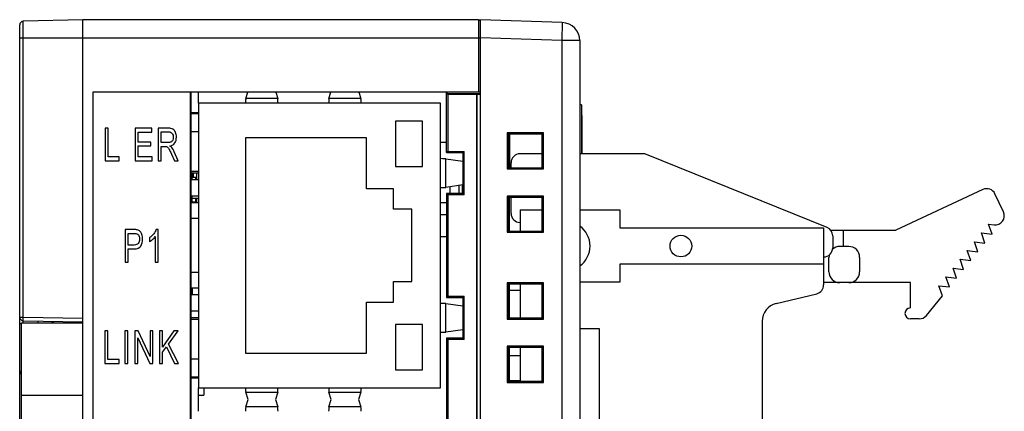
# Model space of a CAD drawing. Extents: x 0 to 390, y 0 to 268.
# Drawn here: x 47 to 101, y 142 to 163 of the extents above; entities that cross this region are included whole.
import ezdxf

# ---------------------------------------------------------------- set-up
doc = ezdxf.new("R2010")
doc.units = 0
doc.header["$MEASUREMENT"] = 0
doc.layers.add('1_外観図', color=7, linetype='CONTINUOUS')

msp = doc.modelspace()

# ---------------------------------------------------------------- linework, layer by layer
at = {"layer": '1_外観図', "color": 7, "linetype": 'Continuous'}
for p, q in [((50.216837, 163.180701), (46.911601, 163.09415)), ((50.216837, 103.680701), (50.216837, 163.180701)), ((72.116837, 163.180701), (50.216837, 163.180701)), ((72.216837, 103.430701), (72.216837, 163.180701)), ((76.751736, 163.022339), (72.216837, 163.180701)), ((46.716837, 103.967183), (46.716837, 162.894219)), ((77.716837, 162.022948), (77.716837, 104.838454)), ((50.766837, 159.180701), (50.766837, 125.780701)), ((72.216837, 159.180701), (50.766837, 159.180701)), ((56.166837, 107.680701), (56.166837, 159.180701)), ((56.216837, 107.680701), (56.216837, 159.180701)), ((56.616837, 158.575701), (56.616837, 159.180701)), ((59.229928, 158.817067), (59.345007, 159.180701)), ((60.888666, 159.180701), (61.003745, 158.817067)), ((63.829928, 158.817067), (63.945007, 159.180701)), ((65.488666, 159.180701), (65.603745, 158.817067)), ((70.348631, 155.832495), (70.348631, 159.180701)), ((70.381356, 159.08126), (70.381356, 159.180701)), ((56.166837, 158.830701), (56.216837, 158.830701)), ((70.416837, 159.04578), (70.381356, 159.08126)), ((72.216837, 159.080701), (70.381356, 159.08126)), ((70.416837, 159.04578), (70.416837, 155.900701)), ((72.009852, 159.04578), (70.416837, 159.04578)), ((72.009852, 159.04578), (72.016837, 159.052764)), ((72.009852, 159.04578), (72.009852, 107.815622)), ((72.016837, 159.052764), (72.016837, 107.808638)), ((72.216837, 159.052764), (72.016837, 159.052764)), ((56.616837, 158.575701), (56.616837, 142.825701)), ((70.016837, 158.575701), (56.616837, 158.575701)), ((70.016837, 142.825701), (70.016837, 158.575701)), ((77.816837, 158.480701), (77.716837, 158.480701)), ((77.816837, 158.480701), (77.816837, 155.770601)), ((56.616837, 158.040701), (56.216837, 158.040701)), ((56.616837, 157.975701), (56.216837, 157.975701)), ((67.516837, 157.575701), (67.516837, 155.075701)), ((69.016837, 157.575701), (67.516837, 157.575701)), ((69.016837, 155.075701), (69.016837, 157.575701)), ((77.816837, 157.891483), (77.826837, 157.891483)), ((77.816837, 157.889807), (77.826837, 157.889807)), ((77.816837, 157.886941), (77.826837, 157.886941)), ((77.816837, 157.881939), (77.826837, 157.881939)), ((77.816837, 157.761315), (77.826837, 157.761315)), ((77.826837, 157.889807), (77.826837, 155.770601)), ((51.439019, 157.180701), (51.439019, 155.380701)), ((51.605758, 157.180701), (51.439019, 157.180701)), ((51.605758, 155.593116), (51.605758, 157.180701)), ((53.113117, 157.180701), (53.113117, 155.380701)), ((54.024167, 157.180701), (53.113117, 157.180701)), ((53.279856, 156.41699), (53.279856, 156.968286)), ((53.279856, 156.968286), (54.024167, 156.968286)), ((54.024167, 156.968286), (54.024167, 157.180701)), ((54.384204, 157.180701), (54.384204, 155.380701)), ((54.942867, 157.180701), (54.384204, 157.180701)), ((54.550944, 156.386294), (54.550944, 156.981792)), ((54.550944, 156.981792), (54.949743, 156.981792)), ((56.616837, 156.975701), (56.216837, 156.975701)), ((53.976896, 156.41699), (53.279856, 156.41699)), ((53.976896, 156.205803), (53.976896, 156.41699)), ((59.216837, 156.650701), (59.216837, 144.750701)), ((65.916837, 156.650701), (59.216837, 156.650701)), ((65.916837, 153.825701), (65.916837, 156.650701)), ((73.706837, 156.930701), (73.706837, 154.930701)), ((73.776087, 156.861451), (73.706837, 156.930701)), ((75.706837, 156.930701), (73.706837, 156.930701)), ((73.776087, 156.861451), (73.776087, 154.999951)), ((75.637019, 156.860884), (73.776087, 156.861451)), ((73.816837, 156.861439), (73.816837, 154.999964)), ((73.826837, 156.861435), (73.826837, 154.999967)), ((75.637019, 156.860884), (75.706837, 156.930701)), ((75.637019, 155.000518), (75.637019, 156.860884)), ((75.706837, 154.930701), (75.706837, 156.930701)), ((53.279856, 155.593116), (53.279856, 156.205803)), ((53.279856, 156.205803), (53.976896, 156.205803)), ((54.909348, 156.386294), (54.550944, 156.386294)), ((54.550944, 155.380701), (54.550944, 156.180019)), ((54.550944, 156.180019), (54.744327, 156.180019)), ((55.494654, 155.380701), (55.275487, 155.870606)), ((70.348631, 156.400701), (70.016837, 156.400701)), ((70.416837, 155.900701), (70.348631, 155.832495)), ((70.416837, 155.900701), (71.316837, 155.900701)), ((71.248357, 155.832221), (71.316837, 155.900701)), ((71.316837, 153.500701), (71.316837, 155.900701)), ((51.439019, 155.380701), (52.226304, 155.380701)), ((52.226304, 155.593116), (51.605758, 155.593116)), ((52.226304, 155.380701), (52.226304, 155.593116)), ((53.113117, 155.380701), (54.05339, 155.380701)), ((54.05339, 155.593116), (53.279856, 155.593116)), ((54.05339, 155.380701), (54.05339, 155.593116)), ((54.384204, 155.380701), (54.550944, 155.380701)), ((55.118201, 155.755189), (55.284941, 155.380701)), ((55.284941, 155.380701), (55.494654, 155.380701)), ((70.300527, 155.48893), (71.248357, 155.355615)), ((70.348631, 155.832495), (71.248357, 155.832221)), ((71.248357, 155.832221), (71.248357, 153.569181)), ((75.637019, 155.770601), (74.416837, 155.770601)), ((81.316837, 155.770601), (77.716837, 155.770601)), ((91.404242, 151.694958), (81.316837, 155.770601)), ((56.616837, 154.790701), (56.216837, 154.790701)), ((67.516837, 155.075701), (69.016837, 155.075701)), ((73.776087, 154.999951), (73.706837, 154.930701)), ((73.706837, 154.930701), (75.706837, 154.930701)), ((73.776087, 154.999951), (75.637019, 155.000518)), ((73.916837, 154.999994), (73.916837, 155.270601)), ((75.637019, 155.000518), (75.706837, 154.930701)), ((56.616837, 154.695701), (56.216837, 154.695701)), ((56.216837, 154.485701), (56.470837, 154.485701)), ((56.616837, 154.325701), (56.216837, 154.325701)), ((56.266837, 154.695701), (56.266837, 154.485701)), ((56.316837, 154.695701), (56.316837, 154.485701)), ((56.470837, 154.325701), (56.470837, 154.485701)), ((56.516837, 154.325701), (56.516837, 154.695701)), ((67.416837, 153.825701), (65.916837, 153.825701)), ((67.416837, 152.700701), (67.416837, 153.825701)), ((71.248357, 154.045788), (70.300527, 153.912472)), ((70.516837, 153.942897), (70.516837, 153.568958)), ((71.016837, 154.013224), (71.016837, 153.56911)), ((71.216837, 154.041354), (71.216837, 153.569171)), ((100.03148, 153.790492), (95.216837, 151.545501)), ((56.616837, 153.425701), (56.216837, 153.425701)), ((56.216837, 153.315701), (56.616837, 153.315701)), ((56.470837, 153.115701), (56.470837, 153.315701)), ((56.516837, 153.055701), (56.516837, 153.315701)), ((71.248357, 153.569181), (70.348631, 153.568907)), ((70.348631, 153.568907), (70.348631, 147.832495)), ((70.416837, 153.500701), (70.348631, 153.568907)), ((70.416837, 153.500701), (70.416837, 147.900701)), ((71.316837, 153.500701), (70.416837, 153.500701)), ((71.248357, 153.569181), (71.316837, 153.500701)), ((73.706837, 153.430701), (73.706837, 151.430701)), ((73.776087, 153.361451), (73.706837, 153.430701)), ((75.706837, 153.430701), (73.706837, 153.430701)), ((73.776087, 153.361451), (73.776087, 151.499951)), ((75.637019, 153.360884), (73.776087, 153.361451)), ((73.816837, 153.361439), (73.816837, 151.499964)), ((73.916837, 152.470601), (73.916837, 153.361408)), ((75.637019, 153.360884), (75.706837, 153.430701)), ((75.637019, 151.500518), (75.637019, 153.360884)), ((75.706837, 151.430701), (75.706837, 153.430701)), ((101.168436, 152.553479), (100.701356, 153.555259)), ((56.216837, 153.115701), (56.470837, 153.115701)), ((56.616837, 153.055701), (56.216837, 153.055701)), ((56.316837, 153.115701), (56.316837, 153.055701)), ((68.416837, 152.700701), (67.416837, 152.700701)), ((68.416837, 148.700701), (68.416837, 152.700701)), ((70.348631, 153.050701), (70.016837, 153.050701)), ((74.416837, 152.670601), (74.416837, 151.500146)), ((74.416837, 152.670601), (75.637019, 152.670601)), ((77.716837, 152.670601), (79.936837, 152.670601)), ((79.936837, 152.670601), (79.936837, 151.670601)), ((56.616837, 152.200701), (56.216837, 152.200701)), ((70.348631, 152.400701), (70.016837, 152.400701)), ((52.561115, 151.580701), (52.561115, 149.780701)), ((53.036408, 151.580701), (52.561115, 151.580701)), ((54.372558, 151.588068), (54.272858, 151.588068)), ((54.372558, 149.780701), (54.372558, 151.588068)), ((79.936837, 151.670601), (91.216837, 151.670601)), ((91.216837, 151.670601), (91.216837, 148.520601)), ((91.605921, 151.545501), (95.216837, 151.545501)), ((92.310437, 150.645501), (92.310437, 151.545501)), ((100.346137, 151.880401), (100.647876, 151.843694)), ((100.538237, 151.323001), (100.346137, 151.880401)), ((52.727854, 150.724903), (52.727854, 151.368286)), ((52.727854, 151.368286), (53.05016, 151.368286)), ((53.908438, 151.136226), (53.908438, 150.922584)), ((54.217852, 151.189023), (54.217852, 149.780701)), ((70.016837, 151.200701), (70.348631, 151.200701)), ((73.776087, 151.499951), (73.706837, 151.430701)), ((73.706837, 151.430701), (75.706837, 151.430701)), ((73.776087, 151.499951), (75.637019, 151.500518)), ((75.637019, 151.500518), (75.706837, 151.430701)), ((91.716843, 151.231521), (91.716843, 150.570601)), ((99.953137, 151.394401), (100.538237, 151.323001)), ((100.145337, 150.837001), (99.953137, 151.394401)), ((53.053598, 150.724903), (52.727854, 150.724903)), ((52.727854, 149.780701), (52.727854, 150.512488)), ((52.727854, 150.512488), (53.051019, 150.512488)), ((92.610437, 150.645501), (92.110537, 150.645501)), ((99.167037, 150.422501), (99.752337, 150.351001)), ((99.359337, 149.865101), (99.167037, 150.422501)), ((99.560137, 150.908401), (100.145337, 150.837001)), ((99.752337, 150.351001), (99.560137, 150.908401)), ((91.510537, 149.245501), (91.510537, 150.045501)), ((93.210437, 150.045501), (93.210537, 149.245501)), ((98.774037, 149.936501), (99.359337, 149.865101)), ((98.966337, 149.379101), (98.774037, 149.936501)), ((52.561115, 149.780701), (52.727854, 149.780701)), ((54.217852, 149.780701), (54.372558, 149.780701)), ((79.936837, 149.670601), (79.936837, 148.670601)), ((91.216837, 149.670601), (79.936837, 149.670601)), ((98.381037, 149.450501), (98.966337, 149.379101)), ((98.573237, 148.893101), (98.381037, 149.450501)), ((56.616837, 149.200701), (56.216837, 149.200701)), ((97.988037, 148.964601), (98.573237, 148.893101)), ((98.180337, 148.407201), (97.988037, 148.964601)), ((56.616837, 148.345701), (56.216837, 148.345701)), ((56.266837, 148.345701), (56.266837, 147.975701)), ((67.416837, 147.575701), (67.416837, 148.700701)), ((67.416837, 148.700701), (68.416837, 148.700701)), ((73.706837, 148.630701), (73.706837, 146.630701)), ((73.776087, 148.561451), (73.706837, 148.630701)), ((75.706837, 148.630701), (73.706837, 148.630701)), ((73.776087, 148.561451), (73.776087, 146.699951)), ((75.637019, 148.560884), (73.776087, 148.561451)), ((73.816837, 148.561439), (73.816837, 146.699964)), ((74.416837, 148.561256), (74.416837, 146.700146)), ((75.637019, 148.560884), (75.706837, 148.630701)), ((75.637019, 146.700518), (75.637019, 148.560884)), ((75.706837, 146.630701), (75.706837, 148.630701)), ((79.936837, 148.670601), (77.716837, 148.670601)), ((96.016837, 148.645501), (91.216837, 148.645501)), ((96.016837, 147.245501), (96.016837, 148.645501)), ((97.595037, 148.478601), (98.180337, 148.407201)), ((97.787237, 147.921201), (97.595037, 148.478601)), ((56.616837, 147.975701), (56.216837, 147.975701)), ((70.416837, 147.900701), (70.348631, 147.832495)), ((70.348631, 147.832495), (71.248357, 147.832221)), ((70.416837, 147.900701), (71.316837, 147.900701)), ((71.248357, 147.832221), (71.316837, 147.900701)), ((71.248357, 147.832221), (71.248357, 145.569181)), ((71.316837, 145.500701), (71.316837, 147.900701)), ((73.816837, 148.230701), (74.416837, 148.230701)), ((88.582837, 147.492901), (90.833723, 148.034456)), ((96.90221, 146.82693), (97.787237, 147.921201)), ((65.916837, 144.750701), (65.916837, 147.575701)), ((65.916837, 147.575701), (67.416837, 147.575701)), ((70.300527, 147.48893), (71.248357, 147.355615)), ((56.616837, 147.075701), (56.216837, 147.075701)), ((56.616837, 146.705701), (56.216837, 146.705701)), ((56.616837, 146.610701), (56.216837, 146.610701)), ((73.776087, 146.699951), (73.706837, 146.630701)), ((73.706837, 146.630701), (75.706837, 146.630701)), ((73.776087, 146.699951), (75.637019, 146.700518)), ((75.637019, 146.700518), (75.706837, 146.630701)), ((96.508338, 146.645501), (96.016837, 146.645501)), ((46.816837, 120.430701), (46.816837, 146.430701)), ((46.816837, 146.430701), (50.216837, 146.430701)), ((46.913346, 146.544726), (50.216837, 146.487063)), ((47.716837, 146.530701), (47.716837, 146.430701)), ((48.566837, 146.515864), (48.566837, 146.430701)), ((67.516837, 146.325701), (67.516837, 143.825701)), ((69.016837, 146.325701), (67.516837, 146.325701)), ((69.016837, 143.825701), (69.016837, 146.325701)), ((78.816837, 146.100601), (77.716837, 146.100601)), ((78.816837, 120.740601), (78.816837, 146.100601)), ((87.816837, 146.520501), (87.816837, 120.320701)), ((51.429564, 145.980701), (51.429564, 144.180701)), ((51.596304, 145.980701), (51.429564, 145.980701)), ((51.596304, 144.393116), (51.596304, 145.980701)), ((52.541648, 145.980701), (52.541648, 144.180701)), ((52.708387, 145.980701), (52.541648, 145.980701)), ((52.708387, 144.180701), (52.708387, 145.980701)), ((53.098506, 145.980701), (53.098506, 144.180701)), ((53.269542, 145.980701), (53.098506, 145.980701)), ((53.258369, 144.180701), (53.258369, 145.595162)), ((53.258369, 145.595162), (53.92017, 144.180701)), ((53.931343, 144.567468), (53.269542, 145.980701)), ((53.931343, 145.980701), (53.931343, 144.567468)), ((54.091207, 145.980701), (53.931343, 145.980701)), ((54.091207, 144.180701), (54.091207, 145.980701)), ((54.462417, 145.980701), (54.462417, 144.180701)), ((54.629156, 145.980701), (54.462417, 145.980701)), ((55.254859, 145.980701), (54.629156, 145.088068)), ((54.629156, 145.088068), (54.629156, 145.980701)), ((54.952322, 145.25137), (55.480903, 145.980701)), ((55.480903, 145.980701), (55.254859, 145.980701)), ((71.248357, 146.045788), (70.300527, 145.912472)), ((71.248357, 145.569181), (70.348631, 145.568907)), ((70.348631, 145.568907), (70.348631, 138.792495)), ((70.416837, 145.500701), (70.348631, 145.568907)), ((71.248357, 145.569181), (71.316837, 145.500701)), ((54.629156, 144.804439), (54.835432, 145.091752)), ((54.835432, 145.091752), (55.284081, 144.180701)), ((55.504109, 144.180701), (54.952322, 145.25137)), ((70.416837, 145.500701), (70.416837, 138.860701)), ((71.316837, 145.500701), (70.416837, 145.500701)), ((73.706837, 145.130701), (73.706837, 143.130701)), ((73.776087, 145.061451), (73.706837, 145.130701)), ((75.706837, 145.130701), (73.706837, 145.130701)), ((73.776087, 145.061451), (73.776087, 143.199951)), ((75.637019, 145.060884), (73.776087, 145.061451)), ((73.816837, 145.061439), (73.816837, 143.199964)), ((74.416837, 145.061256), (74.416837, 143.200146)), ((75.637019, 145.060884), (75.706837, 145.130701)), ((75.637019, 143.200518), (75.637019, 145.060884)), ((75.706837, 143.130701), (75.706837, 145.130701)), ((54.629156, 144.180701), (54.629156, 144.804439)), ((56.616837, 144.425701), (56.216837, 144.425701)), ((59.216837, 144.750701), (65.916837, 144.750701)), ((74.416837, 144.600601), (73.816837, 144.600601)), ((51.429564, 144.180701), (52.216849, 144.180701)), ((52.216849, 144.393116), (51.596304, 144.393116)), ((52.216849, 144.180701), (52.216849, 144.393116)), ((52.541648, 144.180701), (52.708387, 144.180701)), ((53.098506, 144.180701), (53.258369, 144.180701)), ((53.92017, 144.180701), (54.091207, 144.180701)), ((54.462417, 144.180701), (54.629156, 144.180701)), ((55.284081, 144.180701), (55.504109, 144.180701)), ((56.616837, 143.425701), (56.216837, 143.425701)), ((56.616837, 143.360701), (56.216837, 143.360701)), ((67.516837, 143.825701), (69.016837, 143.825701)), ((56.616837, 141.535701), (56.616837, 142.825701)), ((56.616837, 142.825701), (70.016837, 142.825701)), ((56.916837, 142.825701), (56.916837, 142.430701)), ((73.776087, 143.199951), (73.706837, 143.130701)), ((73.706837, 143.130701), (75.706837, 143.130701)), ((73.776087, 143.199951), (75.637019, 143.200518)), ((73.816837, 143.230701), (74.416837, 143.230701)), ((75.637019, 143.200518), (75.706837, 143.130701)), ((56.616837, 142.430701), (56.916837, 142.430701)), ((59.357665, 142.180701), (59.229928, 142.584335)), ((61.003745, 142.584335), (60.876008, 142.180701)), ((63.957665, 142.180701), (63.829928, 142.584335)), ((65.603745, 142.584335), (65.476008, 142.180701)), ((59.229928, 141.777067), (59.357665, 142.180701)), ((60.876008, 142.180701), (61.003745, 141.777067)), ((63.829928, 141.777067), (63.957665, 142.180701)), ((65.476008, 142.180701), (65.603745, 141.777067))]:
    msp.add_line(p, q, dxfattribs=at)
at = {"layer": '1_外観図', "color": 9, "linetype": 'Continuous'}
for p, q in [((46.911601, 146.744696), (46.911601, 163.09415)), ((72.116837, 163.180701), (72.116837, 159.180701)), ((76.751736, 163.022339), (76.716837, 162.022948)), ((46.716837, 162.180701), (72.216837, 162.180701)), ((76.716837, 162.022948), (72.216837, 162.180091)), ((76.716837, 162.022948), (76.716837, 104.838454)), ((77.716837, 162.022948), (76.716837, 162.022948)), ((61.003745, 158.817067), (59.229928, 158.817067)), ((65.603745, 158.817067), (63.829928, 158.817067)), ((77.816837, 156.49573), (77.826837, 156.49573)), ((70.300527, 153.912472), (70.300527, 155.48893)), ((70.300527, 145.912472), (70.300527, 147.48893)), ((46.716837, 146.744696), (46.911601, 146.744696)), ((46.911601, 146.744696), (50.216837, 146.687002)), ((46.716837, 146.394749), (46.816837, 146.394749)), ((46.716837, 143.744696), (46.816837, 143.744696)), ((46.816837, 142.430701), (50.216837, 142.430701)), ((59.229928, 142.584335), (61.003745, 142.584335)), ((63.829928, 142.584335), (65.603745, 142.584335)), ((61.003745, 141.777067), (59.229928, 141.777067)), ((65.603745, 141.777067), (63.829928, 141.777067))]:
    msp.add_line(p, q, dxfattribs=at)
at = {"layer": '1_外観図', "color": 40, "linetype": 'Continuous'}
for p, q in [((56.266837, 154.325701), (56.266837, 154.485701)), ((56.266837, 153.055701), (56.266837, 153.425701))]:
    msp.add_line(p, q, dxfattribs=at)
at = {"layer": '1_外観図', "color": 7, "linetype": 'Continuous'}
msp.add_circle((83.316837, 150.670601), 0.6, dxfattribs=at)
for centre, radius, start, end in [((46.916837, 162.894219), 0.2, 91.5, 180), ((72.116837, 163.080701), 0.1, 0, 90), ((76.716837, 162.022948), 1, 0, 88), ((74.416837, 155.270601), 0.5, 90, 180), ((100.249737, 153.340601), 0.500038, 25.4220431, 115.8794558), ((74.416837, 152.470601), 0.5, 180, 270), ((100.716837, 152.338901), 0.499986, 262.072153, 25.4148135), ((76.936837, 150.670601), 1.35, 305.3016197, 54.6983749), ((91.216998, 151.231521), 0.499845, 0, 67.9996765), ((91.216837, 150.570601), 0.5, 270, 0), ((92.110537, 150.045501), 0.6, 90, 131.7802819), ((92.610555, 150.045619), 0.599882, 359.9887257, 90.0112748), ((92.110537, 150.045501), 0.6, 167.3450047, 180), ((92.110537, 149.245501), 0.6, 180, 270), ((92.610537, 149.245501), 0.6, 270, 0), ((90.716837, 148.520601), 0.5, 283.5193541, 0), ((88.817071, 146.520472), 1.000235, 103.5431694, 179.9983578), ((96.016837, 146.945501), 0.3, 90, 270), ((46.916837, 146.744696), 0.2, 180, 269), ((96.516837, 147.145501), 0.5, 269.0260482, 320.42099), ((46.916837, 143.744696), 0.2, 180, 239.9926137)]:
    msp.add_arc(centre, radius, start, end, dxfattribs=at)
for centre, major_axis, start_param, end_param in [((59.231843, 158.320084), (0, 0.5), 0.109900219, 1.034175536), ((61.00183, 158.320084), (0, 0.5), -1.034175536, -0.109900219), ((63.831843, 158.320084), (0, 0.5), 0.109900219, 1.034175536), ((65.60183, 158.320084), (0, 0.5), -1.034175536, -0.109900219), ((69.815259, 155.484722), (0.5, 0), 0.243355288, 1.155835129), ((69.815259, 153.91668), (0.5, 0), -1.155835129, -0.243355288), ((69.815259, 147.484722), (0.5, 0), 0.243355288, 1.155835129), ((69.815259, 145.91668), (0.5, 0), -1.155835129, -0.243355288), ((59.231843, 143.081318), (0, 0.5), -4.17576819, -3.251492873), ((61.00183, 143.081318), (0, 0.5), -3.031692435, -2.107417118), ((63.831843, 143.081318), (0, 0.5), -4.17576819, -3.251492873), ((65.60183, 143.081318), (0, 0.5), -3.031692435, -2.107417118), ((59.231843, 141.280084), (0, 0.5), 0.109900219, 1.034175536), ((61.00183, 141.280084), (0, 0.5), -1.034175536, -0.109900219), ((63.831843, 141.280084), (0, 0.5), 0.109900219, 1.034175536), ((65.60183, 141.280084), (0, 0.5), -1.034175536, -0.109900219)]:
    msp.add_ellipse(centre, major_axis=major_axis, ratio=0.034920769, start_param=start_param, end_param=end_param, dxfattribs=at)
for points in [[(55.198993, 157.131588), (55.140548, 157.163511), (55.0546, 157.180701), (54.942867, 157.180701)], [(54.949743, 156.981792), (55.042567, 156.981792), (55.111326, 156.953552), (55.154086, 156.899186)], [(55.338585, 156.960477), (55.303849, 157.041956), (55.257437, 157.099664), (55.198993, 157.131588)], [(55.391516, 156.689569), (55.391516, 156.787795), (55.373467, 156.878655), (55.338585, 156.960477)], [(55.08812, 156.419446), (55.045146, 156.397345), (54.984982, 156.386294), (54.909348, 156.386294)], [(55.186101, 156.527495), (55.163754, 156.478382), (55.131094, 156.441547), (55.08812, 156.419446)], [(55.154086, 156.899186), (55.197274, 156.844275), (55.21962, 156.774289), (55.21962, 156.689569)], [(55.21962, 156.689569), (55.21962, 156.630633), (55.208447, 156.576608), (55.186101, 156.527495)], [(55.304696, 156.366666), (55.362294, 156.453825), (55.391516, 156.561874), (55.391516, 156.689569)], [(54.744327, 156.180019), (54.787301, 156.180019), (54.818242, 156.176335), (54.836933, 156.170174)], [(54.836933, 156.170174), (54.862936, 156.161601), (54.88786, 156.14564), (54.912589, 156.123104)], [(54.912589, 156.123104), (54.93771, 156.10021), (54.966073, 156.059691), (54.997397, 156.002683)], [(54.997397, 156.002683), (55.028815, 155.945503), (55.069837, 155.863813), (55.118201, 155.755189)], [(55.036551, 156.199664), (55.156878, 156.222993), (55.246264, 156.278245), (55.304696, 156.366666)], [(55.136803, 156.109546), (55.113904, 156.1395), (55.080384, 156.168968), (55.036551, 156.199664)], [(55.275487, 155.870606), (55.231653, 155.966376), (55.185241, 156.046185), (55.136803, 156.109546)], [(53.2281, 151.563742), (53.18338, 151.574562), (53.119778, 151.580701), (53.036408, 151.580701)], [(53.383498, 151.478502), (53.341524, 151.520537), (53.289955, 151.548777), (53.2281, 151.563742)], [(54.272858, 151.588068), (54.245355, 151.509487), (54.199802, 151.429678), (54.135364, 151.347377)], [(53.05016, 151.368286), (53.125794, 151.368286), (53.177363, 151.362147), (53.205563, 151.351469)], [(53.205563, 151.351469), (53.2487, 151.335135), (53.283939, 151.299528), (53.310583, 151.245503)], [(53.350978, 151.052734), (53.350978, 150.948368), (53.327772, 150.867331), (53.283104, 150.810812)], [(53.310583, 151.245503), (53.337227, 151.191479), (53.350978, 151.127631), (53.350978, 151.052734)], [(53.484027, 151.305545), (53.458414, 151.379337), (53.424894, 151.437045), (53.383498, 151.478502)], [(53.420364, 150.671184), (53.488495, 150.776472), (53.522875, 150.906622), (53.522875, 151.060101)], [(53.522875, 151.060101), (53.522875, 151.148505), (53.509983, 151.230769), (53.484027, 151.305545)], [(54.135364, 151.347377), (54.070021, 151.263921), (53.994386, 151.193934), (53.908438, 151.136226)], [(53.908438, 150.922584), (53.956569, 150.94714), (54.010716, 150.985203), (54.071068, 151.036317)], [(54.071068, 151.036317), (54.131044, 151.087113), (54.180034, 151.137454), (54.217852, 151.189023)], [(53.051019, 150.512488), (53.228932, 150.512488), (53.351838, 150.565285), (53.420364, 150.671184)], [(53.283104, 150.810812), (53.237527, 150.753143), (53.161033, 150.724903), (53.053598, 150.724903)]]:
    msp.add_open_spline(points, degree=3, dxfattribs=at)
at = {"layer": '1_外観図', "color": 9, "linetype": 'Continuous'}
for points, knots in [([(46.913346, 146.544726), (46.913229, 146.544728), (46.91299, 146.545124), (46.912812, 146.545824), (46.912573, 146.547064), (46.912261, 146.549599), (46.91191, 146.553971), (46.911563, 146.560562), (46.911257, 146.568933), (46.911001, 146.578991), (46.910798, 146.590645), (46.910594, 146.609034), (46.910507, 146.635049), (46.910636, 146.669172), (46.910994, 146.706195), (46.911374, 146.731695), (46.911601, 146.744696)], [0, 0, 0, 0, 0.001758522, 0.005584144, 0.011715345, 0.020188963, 0.044125486, 0.077223816, 0.119179493, 0.169601451, 0.228007172, 0.293836713, 0.445181074, 0.617835163, 0.805162447, 1, 1, 1, 1]), ([(46.912612, 146.430709), (46.912474, 146.43857), (46.912238, 146.453747), (46.911998, 146.475491), (46.911887, 146.495013), (46.911903, 146.509642), (46.911993, 146.519832), (46.912089, 146.526219), (46.912217, 146.531685), (46.912372, 146.536244), (46.912563, 146.539731), (46.912749, 146.542449), (46.912992, 146.543723), (46.913152, 146.544729), (46.913346, 146.544726)], [0, 0, 0, 0, 0.206659076, 0.398961337, 0.571598857, 0.719807537, 0.783445149, 0.839506929, 0.88760921, 0.92742541, 0.958694419, 0.981218683, 0.994902015, 1, 1, 1, 1]), ([(48.508018, 146.430706), (48.507624, 146.439432), (48.504897, 146.468969), (48.49716, 146.498086), (48.488821, 146.51727)], [0, 0, 0, 0, 0.294566841, 1, 1, 1, 1])]:
    msp.add_open_spline(points, degree=3, knots=knots, dxfattribs=at)

doc.saveas('drawing.dxf')
